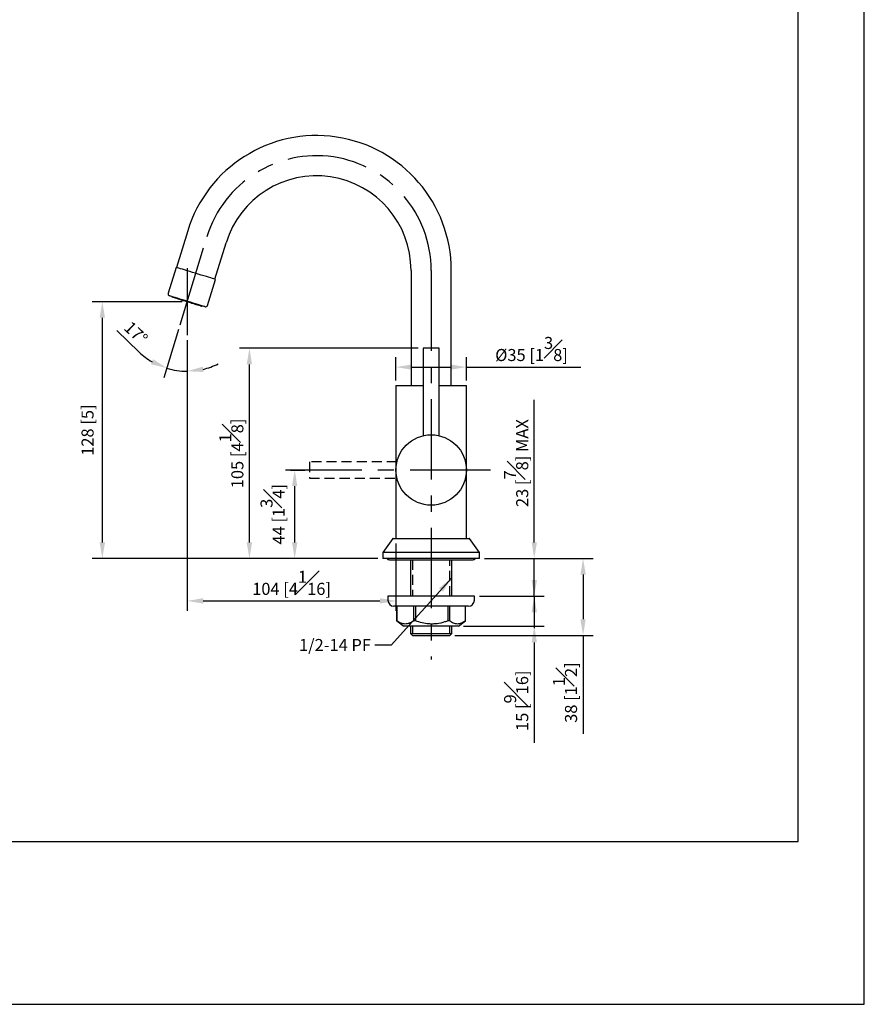
# Model space of a CAD drawing. Units: millimetres. Extents: x -554 to 210, y -185 to 408.
# Drawn here: x 105 to 210, y 0 to 122 of the extents above; entities that cross this region are included whole.
import ezdxf

# ---------------------------------------------------------------- set-up
doc = ezdxf.new("R2010")
doc.units = ezdxf.units.MM
doc.linetypes.add('CENTER', pattern=[2, 1.25, -0.25, 0.25, -0.25])
doc.linetypes.add('HIDDEN', pattern=[0.375, 0.25, -0.125])
for name, color, linetype in [('A1', 7, 'Continuous'), ('A2', 1, 'CENTER'), ('A3', 3, 'HIDDEN'), ('DIM', 6, 'Continuous')]:
    doc.layers.add(name, color=color, linetype=linetype)
doc.layers.add('圖紙邊界', color=255, linetype='Continuous', plot=False)
doc.styles.add('勝泰-1.5', font='simplex.shx', dxfattribs={"height": 1.5, "bigfont": 'chineset.shx'})
doc.dimstyles.new('比例1／4', dxfattribs={"dimtxt": 1.5, "dimasz": 2, "dimexe": 1.25, "dimexo": 0.625, "dimgap": 0.5, "dimtad": 1, "dimdec": 0, "dimlfac": 4, "dimdsep": 46, "dimtxsty": '勝泰-1.5', "dimcen": 2.5, "dimadec": 0, "dimazin": 0, "dimtfac": 1, "dimtdec": 0, "dimtmove": 0, "dimatfit": 3, "dimfxl": 0, "dimfrac": 1, "dimarcsym": 0})

# ---------------------------------------------------------------- blocks, each defined once
blk = doc.blocks.new('*D148')
at = {"layer": 'Defpoints', "color": 0}
for p in [(138.03, 66.4), (139.19, 66.4), (150.15, 55.4)]:
    blk.add_point(p, dxfattribs=at)
at = {"layer": 'DIM', "color": 0, "lineweight": -2, "ltscale": 8}
for p, q in [((138.65, 66.4), (140.44, 66.4)), ((139.19, 57.4), (139.19, 64.4)), ((149.53, 55.4), (137.94, 55.4))]:
    blk.add_line(p, q, dxfattribs=at)
at = {"layer": 'DIM', "color": 0}
for points in [[(139.52, 64.4), (138.85, 64.4), (139.19, 66.4)], [(138.85, 57.4), (139.52, 57.4), (139.19, 55.4)]]:
    blk.add_solid(points, dxfattribs=at)
at = {"layer": 'DIM', "color": 0, "ltscale": 8, "insert": (136.44, 60.9), "char_height": 1.5, "attachment_point": 5, "rotation": 90, "style": '勝泰-1.5'}
blk.add_mtext('44 [1{\\H1.000000x;\\S3#4;}]', dxfattribs=at)
blk = doc.blocks.new('*D149')
at = {"layer": 'Defpoints', "color": 0}
for p in [(133.56, 81.53), (155.15, 81.53), (150.15, 55.4)]:
    blk.add_point(p, dxfattribs=at)
at = {"layer": 'DIM', "color": 0, "lineweight": -2, "ltscale": 8}
for p, q in [((154.53, 81.53), (132.31, 81.53)), ((133.56, 57.4), (133.56, 79.53)), ((149.53, 55.4), (132.31, 55.4))]:
    blk.add_line(p, q, dxfattribs=at)
at = {"layer": 'DIM', "color": 0}
for points in [[(133.89, 79.53), (133.22, 79.53), (133.56, 81.53)], [(133.22, 57.4), (133.89, 57.4), (133.56, 55.4)]]:
    blk.add_solid(points, dxfattribs=at)
at = {"layer": 'DIM', "color": 0, "ltscale": 8, "insert": (131.31, 68.46), "char_height": 1.5, "attachment_point": 5, "rotation": 90, "style": '勝泰-1.5'}
blk.add_mtext('105 [4{\\H1.000000x;\\S1#8;}]', dxfattribs=at)
blk = doc.blocks.new('*D150')
at = {"layer": 'Defpoints', "color": 0}
for p in [(128.28, 95.38), (125.81, 91.48), (124.94, 84.45), (125.81, 83.17), (124.96, 78.72)]:
    blk.add_point(p, dxfattribs=at)
at = {"layer": 'DIM', "color": 0, "lineweight": -2, "ltscale": 8}
for p, q in [((119.86, 81.06), (117.06, 83.72)), ((124.75, 83.86), (122.92, 77.86)), ((125.81, 82.54), (125.81, 77.43))]:
    blk.add_line(p, q, dxfattribs=at)
for start, end in [(226.4179, 239.7089), (283.2911, 296.5821), (253, 270)]:
    blk.add_arc((125.81, 87.32), 8.64, start, end, dxfattribs=at)
at = {"layer": 'DIM', "color": 0}
for points in [[(121.32, 79.56), (121.59, 80.17), (123.29, 79.06)], [(127.76, 79.24), (127.84, 78.58), (125.81, 78.68)]]:
    blk.add_solid(points, dxfattribs=at)
at = {"layer": 'DIM', "color": 0, "ltscale": 8, "insert": (119.32, 83.3), "char_height": 1.5, "attachment_point": 5, "rotation": 316.4179, "style": '勝泰-1.5'}
blk.add_mtext('17%%d', dxfattribs=at)
blk = doc.blocks.new('*D151')
at = {"layer": 'Defpoints', "color": 0}
for p in [(125.81, 83.17), (151.78, 57.9), (151.78, 50.13)]:
    blk.add_point(p, dxfattribs=at)
at = {"layer": 'DIM', "color": 0, "lineweight": -2, "ltscale": 8}
for p, q in [((125.81, 82.54), (125.81, 48.88)), ((151.78, 57.28), (151.78, 48.88)), ((127.81, 50.13), (149.78, 50.13))]:
    blk.add_line(p, q, dxfattribs=at)
at = {"layer": 'DIM', "color": 0}
for points in [[(127.81, 50.47), (127.81, 49.8), (125.81, 50.13)], [(149.78, 49.8), (149.78, 50.47), (151.78, 50.13)]]:
    blk.add_solid(points, dxfattribs=at)
at = {"layer": 'DIM', "color": 0, "ltscale": 8, "insert": (138.8, 52.38), "char_height": 1.5, "attachment_point": 5, "style": '勝泰-1.5'}
blk.add_mtext('104 [4{\\H1.000000x;\\S1#16;}]', dxfattribs=at)
blk = doc.blocks.new('*D152')
at = {"layer": 'Defpoints', "color": 0}
for p in [(125.81, 87.32), (115.27, 55.4), (150.15, 55.4)]:
    blk.add_point(p, dxfattribs=at)
at = {"layer": 'DIM', "color": 0, "lineweight": -2, "ltscale": 8}
for p, q in [((125.19, 87.32), (114.02, 87.32)), ((115.27, 85.32), (115.27, 57.4)), ((149.53, 55.4), (114.02, 55.4))]:
    blk.add_line(p, q, dxfattribs=at)
at = {"layer": 'DIM', "color": 0}
for points in [[(115.61, 85.32), (114.94, 85.32), (115.27, 87.32)], [(114.94, 57.4), (115.61, 57.4), (115.27, 55.4)]]:
    blk.add_solid(points, dxfattribs=at)
at = {"layer": 'DIM', "color": 0, "ltscale": 8, "insert": (113.63, 71.36), "char_height": 1.5, "attachment_point": 5, "rotation": 90, "style": '勝泰-1.5'}
blk.add_mtext('128 [5]', dxfattribs=at)
blk = doc.blocks.new('*D154')
at = {"layer": 'Defpoints', "color": 0}
for p in [(160.53, 79.19), (151.78, 76.9), (160.53, 76.9)]:
    blk.add_point(p, dxfattribs=at)
at = {"layer": 'DIM', "color": 0, "lineweight": -2, "ltscale": 8}
for p, q in [((151.78, 77.53), (151.78, 80.44)), ((160.53, 77.53), (160.53, 80.44)), ((153.78, 79.19), (158.53, 79.19)), ((160.53, 79.19), (174.74, 79.19))]:
    blk.add_line(p, q, dxfattribs=at)
at = {"layer": 'DIM', "color": 0}
for points in [[(153.78, 79.52), (153.78, 78.86), (151.78, 79.19)], [(158.53, 78.86), (158.53, 79.52), (160.53, 79.19)]]:
    blk.add_solid(points, dxfattribs=at)
at = {"layer": 'DIM', "color": 0, "ltscale": 8, "insert": (168.63, 81.44), "char_height": 1.5, "attachment_point": 5, "style": '勝泰-1.5'}
blk.add_mtext('%%C35 [1{\\H1.000000x;\\S3#8;}]', dxfattribs=at)
blk = doc.blocks.new('*D156')
at = {"layer": 'Defpoints', "color": 0}
for p in [(162.15, 55.4), (158.47, 45.85), (175.04, 45.85)]:
    blk.add_point(p, dxfattribs=at)
at = {"layer": 'DIM', "color": 0, "lineweight": -2, "ltscale": 8}
for p, q in [((162.78, 55.4), (176.29, 55.4)), ((175.04, 53.4), (175.04, 47.85)), ((159.09, 45.85), (176.29, 45.85)), ((175.04, 45.85), (175.04, 33.63))]:
    blk.add_line(p, q, dxfattribs=at)
at = {"layer": 'DIM', "color": 0}
for points in [[(175.37, 53.4), (174.71, 53.4), (175.04, 55.4)], [(174.71, 47.85), (175.37, 47.85), (175.04, 45.85)]]:
    blk.add_solid(points, dxfattribs=at)
at = {"layer": 'DIM', "color": 0, "ltscale": 8, "insert": (172.79, 38.74), "char_height": 1.5, "attachment_point": 5, "rotation": 90, "style": '勝泰-1.5'}
blk.add_mtext('38 [1{\\H1.000000x;\\S1#2;}]', dxfattribs=at)
blk = doc.blocks.new('*D157')
at = {"layer": 'Defpoints', "color": 0}
for p in [(161.53, 50.73), (159.54, 46.98), (168.97, 46.98)]:
    blk.add_point(p, dxfattribs=at)
at = {"layer": 'DIM', "color": 0, "lineweight": -2, "ltscale": 8}
for p, q in [((168.97, 52.73), (168.97, 54.73)), ((162.15, 50.73), (170.22, 50.73)), ((168.97, 50.73), (168.97, 46.98)), ((160.17, 46.98), (170.22, 46.98)), ((168.97, 44.98), (168.97, 32.49))]:
    blk.add_line(p, q, dxfattribs=at)
at = {"layer": 'DIM', "color": 0}
for points in [[(168.64, 52.73), (169.3, 52.73), (168.97, 50.73)], [(169.3, 44.98), (168.64, 44.98), (168.97, 46.98)]]:
    blk.add_solid(points, dxfattribs=at)
at = {"layer": 'DIM', "color": 0, "ltscale": 8, "insert": (166.72, 37.73), "char_height": 1.5, "attachment_point": 5, "rotation": 90, "style": '勝泰-1.5'}
blk.add_mtext('15 [{\\H1.000000x;\\S9#16;}]', dxfattribs=at)
blk = doc.blocks.new('*D158')
at = {"layer": 'Defpoints', "color": 0}
for p in [(162.15, 55.4), (168.97, 55.4), (161.53, 50.73)]:
    blk.add_point(p, dxfattribs=at)
at = {"layer": 'DIM', "color": 0, "lineweight": -2, "ltscale": 8}
for p, q in [((168.97, 57.4), (168.97, 75.12)), ((162.78, 55.4), (170.22, 55.4)), ((168.97, 50.73), (168.97, 55.4)), ((162.15, 50.73), (170.22, 50.73)), ((168.97, 48.73), (168.97, 46.73))]:
    blk.add_line(p, q, dxfattribs=at)
at = {"layer": 'DIM', "color": 0}
for points in [[(168.64, 57.4), (169.3, 57.4), (168.97, 55.4)], [(169.3, 48.73), (168.64, 48.73), (168.97, 50.73)]]:
    blk.add_solid(points, dxfattribs=at)
at = {"layer": 'DIM', "color": 0, "ltscale": 8, "insert": (166.72, 67.26), "char_height": 1.5, "attachment_point": 5, "rotation": 90, "style": '勝泰-1.5'}
blk.add_mtext('{\\A0;23 [{\\H1x;\\S7#8;}] MAX}', dxfattribs=at)

msp = doc.modelspace()

# ---------------------------------------------------------------- linework, layer by layer
at = {"layer": 'A1'}
for p, q in [((125.885, 96.111), (124.496, 91.568)), ((129.277, 90.106), (130.666, 94.649)), ((124.436, 91.586), (123.449, 88.359)), ((153.653, 91.213), (153.653, 76.901)), ((158.653, 76.901), (158.653, 91.213)), ((128.35, 86.861), (129.337, 90.088)), ((123.95, 87.9), (123.947, 87.893)), ((123.947, 87.893), (123.949, 87.893)), ((123.949, 87.893), (123.955, 87.943)), ((124.039, 87.917), (124.033, 87.867)), ((124.047, 87.915), (124.033, 87.867)), ((124.543, 87.711), (124.551, 87.761)), ((124.959, 87.636), (124.948, 87.587)), ((124.962, 87.635), (124.948, 87.587)), ((125.88, 87.302), (125.895, 87.35)), ((126.387, 87.2), (126.369, 87.153)), ((127.193, 86.953), (127.178, 86.905)), ((127.178, 86.905), (127.199, 86.951)), ((127.487, 86.863), (127.464, 86.818)), ((127.677, 86.753), (127.692, 86.801)), ((127.679, 86.76), (127.699, 86.798)), ((155.153, 81.526), (155.153, 70.66)), ((157.153, 81.526), (155.153, 81.526)), ((157.153, 70.66), (157.153, 81.526)), ((151.778, 76.901), (151.778, 66.401)), ((151.778, 76.901), (155.153, 76.901)), ((157.153, 76.901), (160.528, 76.901)), ((160.528, 66.401), (160.528, 76.901)), ((151.778, 66.401), (151.778, 57.901)), ((160.528, 57.901), (160.528, 66.401)), ((151.395, 57.89), (150.157, 56.157)), ((151.396, 57.89), (151.395, 57.89)), ((151.416, 57.901), (160.89, 57.901)), ((162.148, 56.157), (160.91, 57.89)), ((150.153, 56.143), (150.153, 55.401)), ((150.154, 56.143), (150.153, 56.143)), ((162.153, 55.401), (150.153, 55.401)), ((162.153, 56.143), (150.154, 56.143)), ((150.965, 55.251), (161.34, 55.251)), ((153.59, 55.251), (153.59, 50.73)), ((158.715, 50.73), (158.715, 55.251)), ((162.153, 55.401), (162.153, 56.143)), ((150.778, 50.73), (150.778, 50.23)), ((150.779, 50.73), (150.778, 50.73)), ((161.528, 50.73), (150.779, 50.73)), ((161.528, 50.23), (161.528, 50.73)), ((151.529, 49.48), (151.528, 49.48)), ((160.778, 49.48), (151.529, 49.48)), ((151.884, 47.658), (151.884, 49.48)), ((151.888, 49.48), (151.888, 47.658)), ((153.995, 47.658), (153.995, 49.48)), ((154.185, 49.48), (154.185, 47.658)), ((158.264, 47.658), (158.264, 49.48)), ((158.45, 49.48), (158.45, 47.658)), ((160.422, 47.658), (160.422, 49.48)), ((151.884, 47.658), (152.765, 46.98)), ((151.888, 47.658), (151.884, 47.658)), ((152.766, 46.98), (152.765, 46.98)), ((159.541, 46.98), (152.766, 46.98)), ((153.59, 46.98), (153.59, 46.101)), ((154.185, 47.658), (153.995, 47.658)), ((158.45, 47.658), (158.264, 47.658)), ((158.715, 46.101), (158.715, 46.98)), ((159.541, 46.98), (160.421, 47.658)), ((160.421, 47.658), (160.422, 47.658)), ((153.84, 45.851), (153.59, 46.101)), ((153.59, 46.101), (158.715, 46.101)), ((153.84, 45.851), (158.465, 45.851)), ((158.715, 46.101), (158.465, 45.851))]:
    msp.add_line(p, q, dxfattribs=at)
at = {"layer": 'A1', "flags": 128}
for points in [[(129.337, 90.088), (129.318, 90.094), (129.247, 90.116), (129.126, 90.153), (128.957, 90.204), (128.744, 90.269), (128.492, 90.347), (128.205, 90.434), (127.89, 90.53), (127.554, 90.633), (127.204, 90.74), (126.846, 90.85), (126.49, 90.959), (126.142, 91.065), (125.81, 91.166), (125.501, 91.261), (125.222, 91.346), (124.978, 91.421), (124.774, 91.483), (124.616, 91.532), (124.506, 91.565), (124.447, 91.583), (124.436, 91.586)], [(128.038, 86.695), (128.038, 86.695), (128.009, 86.703), (127.93, 86.728), (127.8, 86.767), (127.625, 86.821), (127.407, 86.888), (127.153, 86.965), (126.867, 87.053), (126.557, 87.148), (126.23, 87.248), (125.893, 87.35), (125.555, 87.454), (125.223, 87.555), (124.905, 87.652), (124.609, 87.743), (124.342, 87.825), (124.109, 87.896), (123.916, 87.955), (123.769, 88), (123.669, 88.03), (123.621, 88.045), (123.615, 88.047)], [(124.033, 87.867), (124.015, 87.872), (123.999, 87.877), (123.986, 87.881), (123.974, 87.885), (123.965, 87.888), (123.957, 87.89), (123.952, 87.892), (123.949, 87.893)], [(124.543, 87.711), (124.457, 87.737), (124.377, 87.762), (124.303, 87.784), (124.235, 87.805), (124.174, 87.824), (124.119, 87.84), (124.072, 87.855), (124.033, 87.867)], [(124.948, 87.587), (124.893, 87.604), (124.839, 87.62), (124.787, 87.636), (124.736, 87.652), (124.685, 87.667), (124.636, 87.682), (124.589, 87.697), (124.543, 87.711)], [(124.948, 87.587), (125.056, 87.554), (125.168, 87.52), (125.283, 87.485), (125.4, 87.449), (125.519, 87.413), (125.639, 87.376), (125.759, 87.339), (125.88, 87.302)], [(126.369, 87.153), (126.309, 87.171), (126.249, 87.189), (126.189, 87.208), (126.127, 87.226), (126.066, 87.245), (126.004, 87.264), (125.942, 87.283), (125.88, 87.302)], [(126.369, 87.153), (126.483, 87.118), (126.595, 87.084), (126.703, 87.051), (126.807, 87.019), (126.907, 86.988), (127.002, 86.959), (127.093, 86.931), (127.178, 86.905)], [(127.464, 86.818), (127.435, 86.827), (127.403, 86.836), (127.37, 86.847), (127.335, 86.857), (127.298, 86.869), (127.26, 86.88), (127.22, 86.893), (127.178, 86.905)], [(127.464, 86.818), (127.517, 86.802), (127.562, 86.788), (127.6, 86.776), (127.631, 86.767), (127.654, 86.76), (127.669, 86.755), (127.676, 86.753), (127.677, 86.753)]]:
    msp.add_lwpolyline(points, dxfattribs=at)
at = {"layer": 'A1'}
msp.add_circle((156.153, 66.401), 4.375, dxfattribs=at)
for centre, radius, start, end in [((141.903, 91.213), 16.75, 0, 163), ((141.903, 91.213), 11.75, 0, 163), ((123.689, 88.286), 0.25, 163, 253), ((128.111, 86.934), 0.25, 253, 343), ((151.416, 57.876), 0.025, 90, 144.46232), ((160.89, 57.876), 0.025, 35.53768, 90), ((150.178, 56.143), 0.025, 144.46232, 180), ((150.965, 55.688), 0.437, 221.08233, 270), ((161.34, 55.688), 0.437, 270, 318.91767), ((162.128, 56.143), 0.025, 0, 35.53768), ((151.528, 50.23), 0.75, 180, 270), ((160.778, 50.23), 0.75, 270, 0)]:
    msp.add_arc(centre, radius, start, end, dxfattribs=at)
for points, knots in [([(153.995, 47.658), (153.844, 47.56), (153.538, 47.363), (153.046, 47.231), (152.533, 47.29), (152.146, 47.48), (151.934, 47.626), (151.888, 47.658)], [0, 0, 0, 0, 0.2215479, 0.4479325, 0.6857943, 0.9324268, 1, 1, 1, 1]), ([(158.264, 47.658), (158.12, 47.608), (157.671, 47.45), (157.038, 47.308), (156.38, 47.253), (155.757, 47.265), (155.014, 47.38), (154.463, 47.565), (154.185, 47.658)], [0, 0, 0, 0, 0.10942, 0.3423748, 0.4627953, 0.5832054, 0.789322, 1, 1, 1, 1]), ([(160.422, 47.658), (160.28, 47.56), (159.994, 47.363), (159.534, 47.231), (159.053, 47.29), (158.691, 47.48), (158.492, 47.626), (158.45, 47.658)], [0, 0, 0, 0, 0.2215478, 0.4479326, 0.6857944, 0.9324269, 1, 1, 1, 1])]:
    msp.add_open_spline(points, degree=3, knots=knots, dxfattribs=at)
at = {"layer": 'A2', "ltscale": 8}
for p, q in [((124.935, 84.454), (128.275, 95.38)), ((125.812, 91.477), (125.812, 83.169)), ((156.153, 91.213), (156.153, 42.851)), ((163.528, 66.401), (138.028, 66.401))]:
    msp.add_line(p, q, dxfattribs=at)
msp.add_arc((141.903, 91.213), 14.25, 0, 163, dxfattribs=at)
at = {"layer": 'A3', "ltscale": 5}
for p, q in [((151.894, 67.401), (141.028, 67.401)), ((141.028, 67.401), (141.028, 65.401)), ((141.028, 65.401), (151.894, 65.401)), ((153.84, 55.251), (153.84, 50.73)), ((158.465, 50.73), (158.465, 55.251)), ((153.84, 46.98), (153.84, 46.101)), ((158.465, 46.101), (158.465, 46.98))]:
    msp.add_line(p, q, dxfattribs=at)
at = {"layer": '圖紙邊界', "ltscale": 10}
for points in [[(0, 0), (210, 0), (210, 297), (0, 297)], [(8.232, 213.75), (8.232, 20.25), (201.768, 20.25), (201.768, 213.75)]]:
    msp.add_lwpolyline(points, close=True, dxfattribs=at)

# ---------------------------------------------------------------- texts
at = {"layer": 'DIM', "insert": (148.665, 45.4), "char_height": 1.5, "attachment_point": 3, "style": '勝泰-1.5'}
msp.add_mtext('1/2-14 PF', dxfattribs=at)

# ---------------------------------------------------------------- dimensions: what is measured, and where the dimension line sits
at = {"layer": 'DIM', "ltscale": 8}
dim = msp.add_angular_dim_2l(base=(124.959, 78.724), line1=((125.812, 91.477), (125.812, 83.169)), line2=((124.935, 84.454), (128.275, 95.38)), dimstyle='比例1／4', dxfattribs=at)
dim.commit()
dim.dimension.update_dxf_attribs({"geometry": '*D150', "text_midpoint": (119.321, 83.297)})
for base, p1, p2, picture, middle in [((115.273, 55.401), (125.812, 87.323), (150.153, 55.401), '*D152', (113.633, 71.362)), ((133.556962, 81.525803), (150.152778, 55.400802), (155.152778, 81.525803), '*D149', (131.306962, 68.463302)), ((175.042, 45.851), (162.153, 55.401), (158.465, 45.851), '*D156', (172.792, 38.743)), ((168.972, 46.98), (161.528, 50.73), (159.541, 46.98), '*D157', (166.722, 37.733))]:
    dim = msp.add_linear_dim(base=base, p1=p1, p2=p2, angle=90, dimstyle='比例1／4', dxfattribs=at)
    dim.commit()
    dim.dimension.update_dxf_attribs({"geometry": picture, "text_midpoint": middle})
dim = msp.add_linear_dim(base=(160.528, 79.191), p1=(151.778, 76.901), p2=(160.528, 76.901), dimstyle='比例1／4', override={"dimpost": '%%C<>'}, dxfattribs=at)
dim.commit()
dim.dimension.update_dxf_attribs({"geometry": '*D154', "text_midpoint": (168.635, 81.441)})
dim = msp.add_linear_dim(base=(151.778, 50.132), p1=(125.812, 83.169), p2=(151.778, 57.901), dimstyle='比例1／4', dxfattribs=at)
dim.commit()
dim.dimension.update_dxf_attribs({"geometry": '*D151', "text_midpoint": (138.795, 52.382)})
dim = msp.add_linear_dim(base=(168.972, 55.401), p1=(161.528, 50.73), p2=(162.153, 55.401), angle=90, text='{\\A0;23 [{\\H1x;\\S7#8;}] MAX}', dimstyle='比例1／4', dxfattribs=at)
dim.commit()
dim.dimension.update_dxf_attribs({"geometry": '*D158', "text_midpoint": (166.722, 67.258)})
dim = msp.add_linear_dim(base=(139.187, 66.401), p1=(150.153, 55.401), p2=(138.028, 66.401), angle=270, dimstyle='比例1／4', override={"dimgap": 1}, dxfattribs=at)
dim.commit()
dim.dimension.update_dxf_attribs({"geometry": '*D148', "text_midpoint": (139.187, 60.901), "dimtype": 160})

# ---------------------------------------------------------------- leaders
at = {"layer": 'DIM', "annotation_type": 0, "has_hookline": 1, "hookline_direction": 1, "text_width": 12.35}
msp.add_leader([(158.715, 52.99), (151.165, 44.65), (149.165, 44.65)], dimstyle='比例1／4', override={"dimtad": 0}, dxfattribs=at)

doc.saveas('drawing.dxf')
